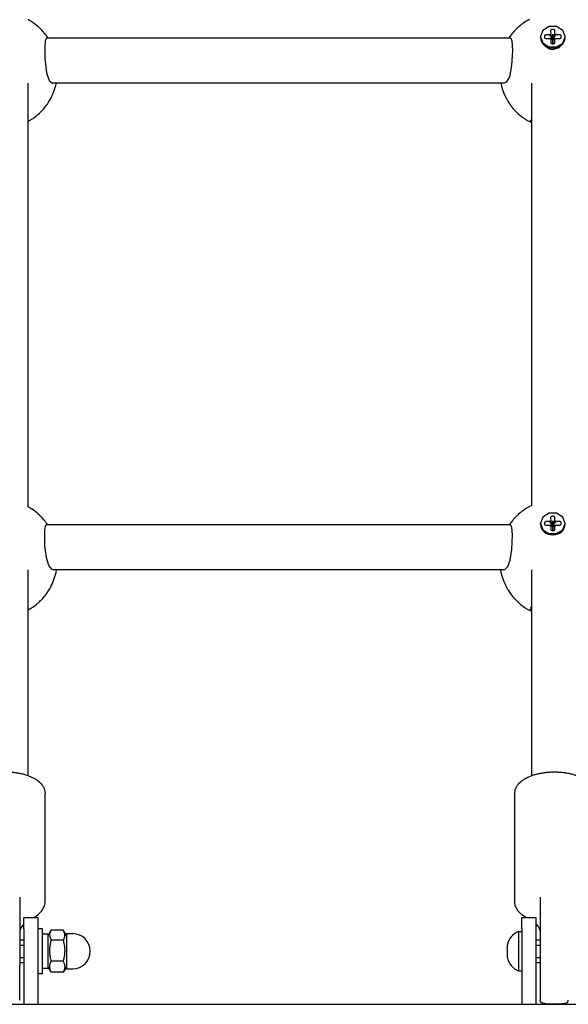
# Model space of a CAD drawing. Units: millimetres. Extents: x -1830 to 3526, y -2977 to 2605.
# Drawn here: x 73 to 268, y -129 to 221 of the extents above; entities that cross this region are included whole.
import ezdxf

# ---------------------------------------------------------------- set-up
doc = ezdxf.new("R2010")
doc.units = ezdxf.units.MM
doc.layers.add('Системный слой (1)', color=7, linetype='Continuous', true_color=0xffffff)

# ---------------------------------------------------------------- blocks, each defined once
blk = doc.blocks.new('ЭКО-07')
at = {"layer": 'Системный слой (1)'}
for p, q in [((76.14, 221.35), (75.96, 221.46)), ((76.43, 221.18), (76.14, 221.35)), ((76.68, 221.03), (76.43, 221.18)), ((76.89, 220.92), (76.68, 221.03)), ((77.27, 220.68), (76.89, 220.92)), ((77.46, 220.56), (77.27, 220.68)), ((252.79, 220.78), (252.04, 220.28)), ((253.26, 221.06), (252.79, 220.78)), ((253.49, 221.2), (253.26, 221.06)), ((253.61, 221.27), (253.49, 221.2)), ((253.67, 221.3), (253.61, 221.27)), ((253.7, 221.32), (253.67, 221.3)), ((253.88, 221.41), (253.7, 221.32)), ((254.21, 221.58), (253.88, 221.41)), ((77.56, 220.5), (77.46, 220.56)), ((77.6, 220.47), (77.56, 220.5)), ((77.63, 220.45), (77.6, 220.47)), ((77.92, 220.25), (77.63, 220.45)), ((78.11, 220.12), (77.92, 220.25)), ((78.2, 220.05), (78.11, 220.12)), ((78.25, 220.02), (78.2, 220.05)), ((78.27, 220), (78.25, 220.02)), ((78.85, 219.56), (78.27, 220)), ((79.37, 219.13), (78.85, 219.56)), ((79.63, 218.9), (79.37, 219.13)), ((79.75, 218.79), (79.63, 218.9)), ((79.82, 218.73), (79.75, 218.79)), ((79.85, 218.71), (79.82, 218.73)), ((80.41, 218.17), (79.85, 218.71)), ((80.88, 217.68), (80.41, 218.17)), ((81.12, 217.43), (80.88, 217.68)), ((81.23, 217.31), (81.12, 217.43)), ((81.29, 217.24), (81.23, 217.31)), ((81.31, 217.21), (81.29, 217.24)), ((81.46, 217.05), (81.31, 217.21)), ((248.75, 217.38), (248.11, 216.63)), ((249.13, 217.79), (248.75, 217.38)), ((249.32, 217.99), (249.13, 217.79)), ((249.42, 218.09), (249.32, 217.99)), ((249.47, 218.13), (249.42, 218.09)), ((249.5, 218.16), (249.47, 218.13)), ((249.69, 218.35), (249.5, 218.16)), ((250.08, 218.72), (249.69, 218.35)), ((250.29, 218.9), (250.08, 218.72)), ((250.39, 218.99), (250.29, 218.9)), ((250.44, 219.04), (250.39, 218.99)), ((250.47, 219.06), (250.44, 219.04)), ((251.03, 219.53), (250.47, 219.06)), ((251.54, 219.93), (251.03, 219.53)), ((251.8, 220.12), (251.54, 219.93)), ((251.94, 220.21), (251.8, 220.12)), ((252, 220.26), (251.94, 220.21)), ((252.04, 220.28), (252, 220.26)), ((258.92, 217.67), (258.06, 215.45)), ((261.11, 219.03), (258.92, 217.67)), ((263.82, 219.03), (261.11, 219.03)), ((261.69, 217.52), (261.7, 216.32)), ((262.69, 217.96), (262.18, 217.96)), ((263.2, 216.33), (263.19, 217.53)), ((266.01, 217.66), (263.82, 219.03)), ((266.86, 215.44), (266.01, 217.66)), ((82.05, 216.32), (81.46, 217.05)), ((82.04, 213.95), (81.86, 211.56)), ((82.52, 214.93), (82.04, 213.95)), ((82.34, 215.95), (82.05, 216.32)), ((82.48, 215.76), (82.34, 215.95)), ((82.55, 215.67), (82.48, 215.76)), ((82.6, 214.94), (82.52, 214.93)), ((82.58, 215.62), (82.55, 215.67)), ((82.6, 215.6), (82.58, 215.62)), ((83.05, 214.94), (82.6, 215.6)), ((247.31, 214.94), (82.6, 214.94)), ((82.6, 214.94), (82.6, 214.94)), ((246.88, 214.95), (246.87, 214.95)), ((246.87, 214.95), (246.87, 214.94)), ((246.87, 214.94), (246.87, 214.94)), ((246.87, 214.94), (246.87, 214.94)), ((247.31, 215.59), (246.88, 214.96)), ((246.88, 214.96), (246.88, 214.96)), ((246.88, 214.96), (246.88, 214.95)), ((246.88, 214.95), (246.88, 214.95)), ((246.88, 214.95), (246.88, 214.95)), ((246.88, 214.95), (246.88, 214.95)), ((246.88, 214.95), (246.88, 214.95)), ((246.88, 214.95), (246.88, 214.95)), ((247.71, 216.13), (247.31, 215.59)), ((247.31, 214.94), (247.31, 214.94)), ((247.31, 214.94), (247.5, 214.88)), ((247.5, 214.88), (247.87, 213.98)), ((247.92, 216.4), (247.71, 216.13)), ((247.87, 213.98), (248.04, 212.12)), ((248.03, 216.53), (247.92, 216.4)), ((248.08, 216.6), (248.03, 216.53)), ((248.11, 216.63), (248.08, 216.6)), ((258.06, 215.45), (258.06, 215.41)), ((258.06, 215.15), (258.06, 215.41)), ((258.06, 215.41), (258.89, 213.18)), ((259.5, 215.6), (259.51, 215.17)), ((259.51, 215.17), (259.66, 214.86)), ((259.66, 214.86), (260.01, 214.74)), ((261.39, 216.05), (260, 216.04)), ((260.01, 214.74), (261.4, 214.75)), ((260.01, 214.74), (260.01, 214.74)), ((261.71, 214.48), (261.73, 213.28)), ((262.42, 214.42), (262.3, 214.42)), ((262.42, 216.33), (262.44, 214.44)), ((262.43, 214.37), (262.45, 212.85)), ((262.48, 214.44), (262.47, 216.33)), ((262.5, 212.85), (262.48, 214.36)), ((262.5, 214.38), (263.52, 214.76)), ((262.62, 214.42), (262.5, 214.42)), ((263.23, 213.29), (263.22, 214.49)), ((264.9, 216.07), (263.51, 216.06)), ((263.52, 214.76), (264.92, 214.77)), ((264.92, 214.77), (265.26, 214.9)), ((265.26, 214.9), (265.41, 215.2)), ((265.41, 215.21), (265.41, 215.64)), ((265.41, 215.2), (265.41, 215.21)), ((265.98, 213.12), (266.86, 215.33)), ((266.86, 215.41), (266.86, 215.44)), ((266.86, 215.15), (266.86, 215.41)), ((266.86, 215.33), (266.86, 215.41)), ((81.86, 211.56), (81.91, 207.72)), ((248.07, 210.48), (247.82, 205.11)), ((248.04, 212.12), (248.07, 210.48)), ((258.89, 213.18), (261.07, 211.79)), ((259.4, 212.42), (261.26, 211.05)), ((261.07, 211.79), (263.77, 211.77)), ((261.26, 211.05), (262.46, 210.86)), ((261.73, 213.28), (261.87, 212.97)), ((261.87, 212.97), (262.23, 212.85)), ((262.23, 212.85), (262.73, 212.85)), ((262.23, 212.85), (262.23, 212.85)), ((262.46, 210.86), (264.72, 211.59)), ((262.73, 212.85), (263.08, 212.98)), ((263.08, 212.98), (263.23, 213.28)), ((263.23, 213.28), (263.23, 213.29)), ((263.77, 211.77), (265.98, 213.12)), ((264.72, 211.59), (265.52, 212.42)), ((81.91, 207.72), (82.49, 202.57)), ((247.82, 205.11), (247.02, 201.11)), ((82.49, 202.57), (83.48, 199.85)), ((83.48, 199.85), (84.64, 198.94)), ((247.02, 201.11), (245.93, 199.24)), ((75.96, 48.21), (75.96, 198.94)), ((84.64, 198.94), (84.71, 198.94)), ((245.21, 198.94), (84.71, 198.94)), ((84.71, 198.94), (84.71, 198.94)), ((84.99, 195.6), (85.24, 196.27)), ((85.24, 196.27), (85.5, 197.05)), ((85.5, 197.05), (85.51, 197.09)), ((85.51, 197.09), (85.53, 197.17)), ((85.53, 197.17), (85.58, 197.33)), ((85.58, 197.33), (85.67, 197.66)), ((85.67, 197.66), (85.77, 198.04)), ((85.77, 198.04), (85.89, 198.52)), ((85.89, 198.52), (85.99, 198.94)), ((85.99, 198.94), (85.99, 198.94)), ((243.93, 198.94), (244.18, 197.9)), ((244.18, 197.9), (244.18, 197.86)), ((244.18, 197.86), (244.2, 197.8)), ((244.2, 197.8), (244.24, 197.67)), ((244.24, 197.67), (244.31, 197.41)), ((244.31, 197.41), (244.47, 196.89)), ((244.47, 196.89), (244.83, 195.87)), ((245.93, 199.24), (245.21, 198.94)), ((245.21, 198.94), (245.21, 198.94)), ((254.96, 48.71), (254.96, 198.94)), ((83.25, 192.17), (83.78, 193.05)), ((83.78, 193.05), (83.8, 193.09)), ((83.8, 193.09), (83.85, 193.17)), ((83.85, 193.17), (83.93, 193.32)), ((83.93, 193.32), (84.09, 193.63)), ((84.09, 193.63), (84.41, 194.26)), ((84.41, 194.26), (84.74, 194.99)), ((84.74, 194.99), (84.75, 195.03)), ((84.75, 195.03), (84.79, 195.11)), ((84.79, 195.11), (84.86, 195.28)), ((84.86, 195.28), (84.99, 195.6)), ((244.83, 195.87), (244.86, 195.77)), ((244.86, 195.77), (244.88, 195.73)), ((244.88, 195.73), (244.91, 195.64)), ((244.91, 195.64), (244.98, 195.47)), ((244.98, 195.47), (245.12, 195.14)), ((245.12, 195.14), (245.41, 194.47)), ((245.41, 194.47), (245.76, 193.75)), ((245.76, 193.75), (245.78, 193.71)), ((245.78, 193.71), (245.82, 193.63)), ((245.82, 193.63), (245.91, 193.47)), ((245.91, 193.47), (246.08, 193.16)), ((246.08, 193.16), (246.43, 192.54)), ((80.68, 188.88), (80.91, 189.13)), ((80.91, 189.13), (81.36, 189.62)), ((81.36, 189.62), (81.85, 190.2)), ((81.85, 190.2), (81.87, 190.23)), ((81.87, 190.23), (81.91, 190.28)), ((81.91, 190.28), (82, 190.39)), ((82, 190.39), (82.17, 190.61)), ((82.17, 190.61), (82.5, 191.05)), ((82.5, 191.05), (82.65, 191.25)), ((82.65, 191.25), (82.67, 191.28)), ((82.67, 191.28), (82.71, 191.34)), ((82.71, 191.34), (82.79, 191.46)), ((82.79, 191.46), (82.95, 191.69)), ((82.95, 191.69), (83.25, 192.17)), ((246.43, 192.54), (246.85, 191.87)), ((246.85, 191.87), (246.87, 191.84)), ((246.87, 191.84), (246.91, 191.78)), ((246.91, 191.78), (246.99, 191.66)), ((246.99, 191.66), (247.16, 191.41)), ((247.16, 191.41), (247.51, 190.93)), ((247.51, 190.93), (247.69, 190.68)), ((247.69, 190.68), (247.71, 190.66)), ((247.71, 190.66), (247.76, 190.6)), ((247.76, 190.6), (247.85, 190.48)), ((247.85, 190.48), (248.03, 190.25)), ((248.03, 190.25), (248.4, 189.8)), ((248.4, 189.8), (249.06, 189.07)), ((75.96, 185.33), (76.86, 185.84)), ((76.86, 185.84), (76.87, 185.84)), ((76.87, 185.84), (76.9, 185.86)), ((76.9, 185.86), (76.96, 185.9)), ((76.96, 185.9), (77.07, 185.97)), ((77.07, 185.97), (77.3, 186.11)), ((77.3, 186.11), (77.35, 186.15)), ((77.35, 186.15), (77.38, 186.16)), ((77.38, 186.16), (77.42, 186.19)), ((77.42, 186.19), (77.51, 186.25)), ((77.51, 186.25), (77.69, 186.37)), ((77.69, 186.37), (78.03, 186.61)), ((78.03, 186.61), (78.71, 187.12)), ((78.71, 187.12), (78.97, 187.32)), ((78.97, 187.32), (79, 187.35)), ((79, 187.35), (79.06, 187.4)), ((79.06, 187.4), (79.19, 187.5)), ((79.19, 187.5), (79.44, 187.72)), ((79.44, 187.72), (79.93, 188.15)), ((79.93, 188.15), (80.47, 188.68)), ((80.47, 188.68), (80.5, 188.71)), ((80.5, 188.71), (80.56, 188.77)), ((80.56, 188.77), (80.68, 188.88)), ((249.06, 189.07), (249.09, 189.04)), ((249.09, 189.04), (249.15, 188.98)), ((249.15, 188.98), (249.27, 188.85)), ((249.27, 188.85), (249.51, 188.61)), ((249.51, 188.61), (250.01, 188.14)), ((250.01, 188.14), (250.56, 187.65)), ((250.56, 187.65), (250.58, 187.63)), ((250.58, 187.63), (250.62, 187.59)), ((250.62, 187.59), (250.72, 187.51)), ((250.72, 187.51), (250.9, 187.36)), ((250.9, 187.36), (251.19, 187.13)), ((251.19, 187.13), (251.22, 187.11)), ((251.22, 187.11), (251.26, 187.07)), ((251.26, 187.07), (251.35, 187)), ((251.35, 187), (251.54, 186.86)), ((251.54, 186.86), (251.92, 186.58)), ((251.92, 186.58), (252.7, 186.06)), ((252.7, 186.06), (252.86, 185.96)), ((252.86, 185.96), (252.89, 185.94)), ((252.89, 185.94), (252.96, 185.9)), ((252.96, 185.9), (253.1, 185.81)), ((253.1, 185.81), (253.39, 185.64)), ((253.39, 185.64), (253.96, 185.33)), ((254.46, 185.43), (254.52, 185.59)), ((254.52, 185.59), (254.68, 185.73)), ((254.68, 185.73), (254.96, 185.86)), ((253.96, 185.33), (254.66, 184.97)), ((254.51, 185.26), (254.46, 185.43)), ((254.68, 185.07), (254.51, 185.26)), ((254.66, 184.97), (254.71, 184.95)), ((254.96, 184.88), (254.68, 185.07)), ((254.71, 184.95), (254.77, 184.92)), ((254.77, 184.92), (254.88, 184.87)), ((254.88, 184.87), (254.96, 184.83)), ((76.23, 48.06), (75.96, 48.21)), ((76.38, 47.97), (76.23, 48.06)), ((76.7, 47.79), (76.38, 47.97)), ((76.94, 47.64), (76.7, 47.79)), ((77.05, 47.57), (76.94, 47.64)), ((77.11, 47.53), (77.05, 47.57)), ((77.14, 47.52), (77.11, 47.53)), ((77.24, 47.46), (77.14, 47.52)), ((78.02, 46.92), (77.24, 47.46)), ((78.41, 46.63), (78.02, 46.92)), ((78.6, 46.49), (78.41, 46.63)), ((78.69, 46.41), (78.6, 46.49)), ((78.74, 46.38), (78.69, 46.41)), ((78.76, 46.36), (78.74, 46.38)), ((79.11, 46.08), (78.76, 46.36)), ((79.29, 45.92), (79.11, 46.08)), ((79.38, 45.84), (79.29, 45.92)), ((79.43, 45.8), (79.38, 45.84)), ((79.45, 45.78), (79.43, 45.8)), ((79.99, 45.29), (79.45, 45.78)), ((250.19, 45.53), (250.16, 45.51)), ((250.82, 46.08), (250.19, 45.53)), ((251.14, 46.35), (250.82, 46.08)), ((251.31, 46.48), (251.14, 46.35)), ((251.39, 46.54), (251.31, 46.48)), ((251.43, 46.57), (251.39, 46.54)), ((251.45, 46.59), (251.43, 46.57)), ((251.78, 46.83), (251.45, 46.59)), ((251.96, 46.97), (251.78, 46.83)), ((252.05, 47.03), (251.96, 46.97)), ((252.1, 47.06), (252.05, 47.03)), ((252.12, 47.08), (252.1, 47.06)), ((252.13, 47.09), (252.12, 47.08)), ((252.23, 47.15), (252.13, 47.09)), ((252.39, 47.26), (252.23, 47.15)), ((252.47, 47.32), (252.39, 47.26)), ((252.51, 47.34), (252.47, 47.32)), ((252.53, 47.36), (252.51, 47.34)), ((252.6, 47.4), (252.53, 47.36)), ((253.38, 47.88), (252.6, 47.4)), ((253.77, 48.11), (253.38, 47.88)), ((253.98, 48.22), (253.77, 48.11)), ((254.08, 48.28), (253.98, 48.22)), ((254.13, 48.3), (254.08, 48.28)), ((254.15, 48.32), (254.13, 48.3)), ((254.96, 48.71), (254.15, 48.32)), ((261.11, 45.95), (258.92, 44.58)), ((263.82, 45.94), (261.11, 45.95)), ((266.01, 44.57), (263.82, 45.94)), ((80.48, 44.81), (79.99, 45.29)), ((80.72, 44.56), (80.48, 44.81)), ((80.83, 44.44), (80.72, 44.56)), ((80.89, 44.38), (80.83, 44.44)), ((80.92, 44.35), (80.89, 44.38)), ((80.97, 44.29), (80.92, 44.35)), ((81.65, 43.51), (80.97, 44.29)), ((81.97, 43.11), (81.65, 43.51)), ((82.13, 42.9), (81.97, 43.11)), ((82.21, 42.8), (82.13, 42.9)), ((82.25, 42.75), (82.21, 42.8)), ((82.27, 42.72), (82.25, 42.75)), ((82.39, 42.56), (82.27, 42.72)), ((82.5, 42.4), (82.39, 42.56)), ((82.88, 41.85), (82.5, 42.4)), ((247.18, 42.07), (247.04, 41.85)), ((247.4, 42.38), (247.18, 42.07)), ((247.5, 42.53), (247.4, 42.38)), ((247.56, 42.6), (247.5, 42.53)), ((247.59, 42.64), (247.56, 42.6)), ((247.6, 42.66), (247.59, 42.64)), ((247.61, 42.66), (247.6, 42.66)), ((247.98, 43.15), (247.61, 42.66)), ((248.17, 43.39), (247.98, 43.15)), ((248.27, 43.51), (248.17, 43.39)), ((248.32, 43.57), (248.27, 43.51)), ((248.34, 43.6), (248.32, 43.57)), ((248.35, 43.62), (248.34, 43.6)), ((248.49, 43.78), (248.35, 43.62)), ((248.63, 43.94), (248.49, 43.78)), ((248.7, 44.02), (248.63, 43.94)), ((248.74, 44.06), (248.7, 44.02)), ((248.76, 44.08), (248.74, 44.06)), ((249.32, 44.69), (248.76, 44.08)), ((249.75, 45.12), (249.32, 44.69)), ((249.97, 45.32), (249.75, 45.12)), ((250.08, 45.43), (249.97, 45.32)), ((250.13, 45.48), (250.08, 45.43)), ((250.16, 45.51), (250.13, 45.48)), ((258.92, 44.58), (258.06, 42.36)), ((258.06, 42.36), (258.06, 42.32)), ((258.06, 42.07), (258.06, 42.32)), ((258.06, 42.32), (258.89, 40.09)), ((259.5, 42.52), (259.51, 42.08)), ((259.51, 42.08), (259.66, 41.78)), ((261.39, 42.97), (260, 42.96)), ((261.69, 44.44), (261.7, 43.23)), ((262.69, 44.88), (262.18, 44.87)), ((262.42, 43.24), (262.44, 41.36)), ((262.47, 43.24), (262.42, 43.24)), ((262.48, 41.36), (262.47, 43.24)), ((263.2, 43.24), (263.19, 44.45)), ((264.9, 42.99), (263.51, 42.98)), ((265.26, 41.81), (265.41, 42.12)), ((265.41, 42.12), (265.41, 42.56)), ((265.41, 42.12), (265.41, 42.12)), ((265.98, 40.03), (266.86, 42.25)), ((266.86, 42.35), (266.01, 44.57)), ((266.86, 42.32), (266.86, 42.35)), ((266.86, 42.07), (266.86, 42.32)), ((266.86, 42.25), (266.86, 42.32)), ((81.85, 37.82), (81.91, 39.97)), ((81.91, 39.97), (82.11, 41.37)), ((82.11, 41.37), (82.51, 41.85)), ((247.4, 41.85), (82.51, 41.85)), ((247.42, 41.85), (247.4, 41.85)), ((247.89, 41.01), (247.42, 41.85)), ((248.07, 38.23), (247.89, 41.01)), ((258.89, 40.09), (261.07, 38.71)), ((259.66, 41.78), (260.01, 41.65)), ((260.01, 41.65), (261.4, 41.66)), ((260.01, 41.65), (260.01, 41.65)), ((261.07, 38.71), (263.77, 38.69)), ((261.71, 41.4), (261.73, 40.19)), ((261.73, 40.19), (261.87, 39.89)), ((261.87, 39.89), (262.23, 39.76)), ((262.23, 39.76), (262.73, 39.77)), ((262.23, 39.76), (262.23, 39.76)), ((262.42, 41.34), (262.3, 41.34)), ((262.43, 41.28), (262.45, 39.77)), ((262.5, 39.77), (262.48, 41.28)), ((262.5, 41.3), (263.52, 41.68)), ((262.62, 41.34), (262.5, 41.34)), ((262.73, 39.77), (263.08, 39.89)), ((263.08, 39.89), (263.23, 40.2)), ((263.23, 40.2), (263.22, 41.41)), ((263.23, 40.2), (263.23, 40.2)), ((263.52, 41.68), (264.92, 41.69)), ((263.77, 38.69), (265.98, 40.03)), ((264.92, 41.69), (265.26, 41.81)), ((81.95, 34.35), (81.85, 37.82)), ((247.88, 33.1), (248.07, 38.23)), ((82.43, 30.16), (81.95, 34.35)), ((247.28, 29.26), (247.88, 33.1)), ((83.3, 27.34), (82.43, 30.16)), ((246.42, 26.98), (247.28, 29.26)), ((75.96, -47.35), (75.96, 25.85)), ((84.45, 25.95), (83.3, 27.34)), ((84.86, 25.85), (84.45, 25.95)), ((245.05, 25.85), (84.86, 25.85)), ((84.86, 25.85), (84.86, 25.85)), ((85.78, 24.49), (85.87, 24.88)), ((85.87, 24.88), (85.92, 25.08)), ((85.92, 25.08), (86.02, 25.55)), ((86.02, 25.55), (86.09, 25.85)), ((243.83, 25.85), (243.88, 25.59)), ((243.88, 25.59), (243.91, 25.45)), ((243.91, 25.45), (243.92, 25.39)), ((243.92, 25.39), (243.94, 25.3)), ((243.94, 25.3), (243.96, 25.23)), ((243.96, 25.23), (244.01, 25.01)), ((244.01, 25.01), (244.11, 24.57)), ((244.11, 24.57), (244.35, 23.7)), ((245.05, 25.85), (245.37, 25.91)), ((245.05, 25.85), (245.05, 25.85)), ((245.37, 25.91), (246.42, 26.98)), ((254.96, -47.35), (254.96, 25.85)), ((84.58, 21), (84.9, 21.76)), ((84.9, 21.76), (84.92, 21.81)), ((84.92, 21.81), (84.95, 21.89)), ((84.95, 21.89), (85.02, 22.06)), ((85.02, 22.06), (85.14, 22.39)), ((85.14, 22.39), (85.37, 23.07)), ((85.37, 23.07), (85.62, 23.86)), ((85.62, 23.86), (85.63, 23.9)), ((85.63, 23.9), (85.65, 23.98)), ((85.65, 23.98), (85.7, 24.15)), ((85.7, 24.15), (85.78, 24.49)), ((244.35, 23.7), (244.55, 23.05)), ((244.55, 23.05), (244.56, 23)), ((244.56, 23), (244.59, 22.92)), ((244.59, 22.92), (244.65, 22.74)), ((244.65, 22.74), (244.77, 22.4)), ((244.77, 22.4), (245.04, 21.71)), ((245.04, 21.71), (245.36, 20.96)), ((82.47, 17.33), (82.93, 18)), ((82.93, 18), (82.96, 18.04)), ((82.96, 18.04), (83, 18.11)), ((83, 18.11), (83.09, 18.25)), ((83.09, 18.25), (83.28, 18.54)), ((83.28, 18.54), (83.62, 19.12)), ((83.62, 19.12), (83.99, 19.79)), ((83.99, 19.79), (84.01, 19.83)), ((84.01, 19.83), (84.05, 19.9)), ((84.05, 19.9), (84.13, 20.06)), ((84.13, 20.06), (84.28, 20.37)), ((84.28, 20.37), (84.58, 21)), ((245.36, 20.96), (245.38, 20.92)), ((245.38, 20.92), (245.41, 20.83)), ((245.41, 20.83), (245.49, 20.67)), ((245.49, 20.67), (245.65, 20.34)), ((245.65, 20.34), (245.98, 19.69)), ((245.98, 19.69), (246.36, 19)), ((246.36, 19), (246.39, 18.96)), ((246.39, 18.96), (246.43, 18.88)), ((246.43, 18.88), (246.52, 18.73)), ((246.52, 18.73), (246.71, 18.43)), ((246.71, 18.43), (247.1, 17.83)), ((247.1, 17.83), (247.55, 17.19)), ((79.46, 14), (79.59, 14.12)), ((79.59, 14.12), (79.86, 14.37)), ((79.86, 14.37), (80.38, 14.87)), ((80.38, 14.87), (80.4, 14.89)), ((80.4, 14.89), (80.43, 14.92)), ((80.43, 14.92), (80.48, 14.97)), ((80.48, 14.97), (80.58, 15.07)), ((80.58, 15.07), (80.77, 15.27)), ((80.77, 15.27), (81.14, 15.68)), ((81.14, 15.68), (81.7, 16.33)), ((81.7, 16.33), (81.73, 16.36)), ((81.73, 16.36), (81.78, 16.42)), ((81.78, 16.42), (81.88, 16.55)), ((81.88, 16.55), (82.08, 16.81)), ((82.08, 16.81), (82.47, 17.33)), ((247.55, 17.19), (247.57, 17.16)), ((247.57, 17.16), (247.62, 17.1)), ((247.62, 17.1), (247.71, 16.97)), ((247.71, 16.97), (247.9, 16.72)), ((247.9, 16.72), (248.29, 16.23)), ((248.29, 16.23), (248.59, 15.89)), ((248.59, 15.89), (248.62, 15.86)), ((248.62, 15.86), (248.67, 15.8)), ((248.67, 15.8), (248.77, 15.68)), ((248.77, 15.68), (248.97, 15.46)), ((248.97, 15.46), (249.4, 15.01)), ((249.4, 15.01), (250.03, 14.39)), ((250.03, 14.39), (250.06, 14.36)), ((250.06, 14.36), (250.12, 14.3)), ((250.12, 14.3), (250.25, 14.19)), ((250.25, 14.19), (250.5, 13.97)), ((75.96, 11.57), (76.56, 11.91)), ((76.56, 11.91), (76.76, 12.03)), ((76.76, 12.03), (77.07, 12.21)), ((77.07, 12.21), (77.21, 12.31)), ((77.21, 12.31), (77.24, 12.32)), ((77.24, 12.32), (77.3, 12.36)), ((77.3, 12.36), (77.41, 12.44)), ((77.41, 12.44), (77.64, 12.59)), ((77.64, 12.59), (78.09, 12.91)), ((78.09, 12.91), (78.77, 13.43)), ((78.77, 13.43), (78.79, 13.44)), ((78.79, 13.44), (78.83, 13.48)), ((78.83, 13.48), (78.92, 13.55)), ((78.92, 13.55), (79.09, 13.69)), ((79.09, 13.69), (79.34, 13.9)), ((79.34, 13.9), (79.35, 13.91)), ((79.35, 13.91), (79.39, 13.94)), ((79.39, 13.94), (79.46, 14)), ((250.5, 13.97), (251.01, 13.54)), ((251.01, 13.54), (251.57, 13.1)), ((251.57, 13.1), (251.6, 13.08)), ((251.6, 13.08), (251.65, 13.04)), ((251.65, 13.04), (251.74, 12.97)), ((251.74, 12.97), (251.93, 12.83)), ((251.93, 12.83), (252.28, 12.59)), ((252.28, 12.59), (252.3, 12.57)), ((252.3, 12.57), (252.35, 12.54)), ((252.35, 12.54), (252.45, 12.48)), ((252.45, 12.48), (252.64, 12.35)), ((252.64, 12.35), (253.04, 12.1)), ((253.04, 12.1), (253.84, 11.63)), ((253.84, 11.63), (253.95, 11.57)), ((253.95, 11.57), (253.98, 11.56)), ((253.98, 11.56), (254.03, 11.53)), ((254.03, 11.53), (254.15, 11.47)), ((254.15, 11.47), (254.37, 11.35)), ((254.37, 11.35), (254.83, 11.12)), ((254.52, 12.18), (254.46, 11.96)), ((254.46, 11.96), (254.51, 11.73)), ((254.51, 11.73), (254.68, 11.49)), ((254.68, 12.37), (254.52, 12.18)), ((254.96, 12.55), (254.68, 12.37)), ((254.68, 11.49), (254.96, 11.24)), ((254.83, 11.12), (254.96, 11.06)), ((81.96, -92.5), (81.96, -53.55)), ((248.96, -92.5), (248.96, -53.55)), ((72.96, -90.63), (72.96, -114.86)), ((257.96, -90.63), (257.96, -114.86)), ((80.76, -95.6), (81.79, -93.68)), ((81.79, -93.68), (81.96, -92.5)), ((249.12, -93.68), (248.96, -92.5)), ((250.15, -95.6), (249.12, -93.68)), ((74.46, -101.82), (74.46, -97.82)), ((74.46, -97.82), (79.46, -97.82)), ((77.93, -97.82), (77.95, -97.82)), ((77.95, -97.82), (77.96, -97.81)), ((77.96, -97.81), (77.96, -97.81)), ((77.96, -97.81), (77.97, -97.81)), ((77.97, -97.81), (77.99, -97.8)), ((77.99, -97.8), (78, -97.79)), ((78, -97.79), (78.03, -97.77)), ((78.03, -97.77), (78.08, -97.74)), ((78.08, -97.74), (78.19, -97.68)), ((78.19, -97.68), (78.4, -97.56)), ((78.4, -97.56), (78.8, -97.31)), ((78.8, -97.31), (79.54, -96.78)), ((79.46, -97.82), (79.46, -101.82)), ((79.54, -96.78), (80.76, -95.6)), ((251.37, -96.78), (250.15, -95.6)), ((252.12, -97.31), (251.37, -96.78)), ((251.46, -101.82), (251.46, -97.82)), ((251.46, -97.82), (256.46, -97.82)), ((252.52, -97.56), (252.12, -97.31)), ((252.73, -97.68), (252.52, -97.56)), ((252.84, -97.74), (252.73, -97.68)), ((252.89, -97.77), (252.84, -97.74)), ((252.92, -97.79), (252.89, -97.77)), ((252.93, -97.8), (252.92, -97.79)), ((252.95, -97.81), (252.93, -97.8)), ((252.96, -97.81), (252.95, -97.81)), ((252.97, -97.82), (252.96, -97.81)), ((252.96, -97.81), (252.96, -97.81)), ((252.98, -97.82), (252.97, -97.82)), ((256.46, -97.82), (256.46, -101.82)), ((73.66, -100.98), (73.14, -102.01)), ((74.46, -100.04), (73.66, -100.98)), ((256.46, -100.04), (257.26, -100.98)), ((257.26, -100.98), (257.78, -102.01)), ((73.14, -102.01), (72.96, -103.02)), ((74.46, -101.82), (74.46, -128.68)), ((81.06, -101.81), (79.46, -101.81)), ((79.46, -101.82), (79.46, -128.68)), ((81.06, -117.81), (81.06, -101.81)), ((83.06, -103.71), (81.06, -103.71)), ((84.05, -102.44), (83.06, -104.16)), ((83.06, -115.91), (83.06, -103.71)), ((84.05, -102.44), (83.6, -103.57)), ((83.6, -103.57), (83.63, -104.71)), ((83.63, -104.71), (84.13, -105.84)), ((84.08, -102.4), (84.05, -102.44)), ((84.1, -102.35), (84.08, -102.4)), ((84.13, -102.31), (84.1, -102.35)), ((88.49, -102.31), (84.13, -102.31)), ((88.51, -102.35), (88.49, -102.31)), ((88.49, -105.84), (88.99, -104.71)), ((88.54, -102.4), (88.51, -102.35)), ((88.57, -102.44), (88.54, -102.4)), ((89.56, -104.16), (88.57, -102.44)), ((89.02, -103.57), (88.57, -102.44)), ((88.99, -104.71), (89.02, -103.57)), ((89.56, -103.56), (91.81, -103.56)), ((89.56, -103.56), (89.56, -116.06)), ((250.31, -102.81), (251.46, -102.81)), ((250.31, -102.81), (250.31, -102.93)), ((250.31, -102.93), (250.31, -116.81)), ((251.46, -101.82), (251.46, -128.68)), ((256.46, -101.82), (256.46, -128.68)), ((257.78, -102.01), (257.96, -103.02)), ((72.96, -105.81), (74.46, -105.81)), ((72.96, -107.62), (74.46, -107.62)), ((88.49, -105.84), (84.13, -105.84)), ((246.31, -107.63), (246.31, -107.62)), ((246.31, -107.72), (246.31, -107.63)), ((246.31, -108.86), (246.31, -107.72)), ((256.46, -105.81), (257.96, -105.81)), ((256.46, -107.62), (257.96, -107.62)), ((72.96, -111.99), (74.46, -111.99)), ((246.31, -109.32), (246.31, -108.86)), ((246.31, -111.04), (246.31, -109.32)), ((246.31, -111.4), (246.31, -111.04)), ((246.31, -111.99), (246.31, -111.4)), ((256.46, -111.99), (257.96, -111.99)), ((72.96, -113.81), (74.46, -113.81)), ((72.96, -127.25), (72.96, -114.86)), ((84.05, -117.17), (83.06, -115.46)), ((88.49, -113.34), (84.13, -113.34)), ((89.56, -115.46), (88.57, -117.17)), ((256.46, -113.81), (257.96, -113.81)), ((257.96, -114.86), (257.96, -127.25)), ((81.06, -117.81), (79.46, -117.81)), ((83.06, -115.91), (81.06, -115.91)), ((88.49, -117.31), (84.13, -117.31)), ((89.56, -116.06), (91.81, -116.06)), ((250.31, -116.81), (251.46, -116.81)), ((-370.04, -128.68), (2065.96, -128.68))]:
    blk.add_line(p, q, dxfattribs=at)
for centre, radius, start, end in [((91.81, -109.81), 6.25, 360, 90), ((252.52, -108.71), 6.31, 110.5451, 170.0349), ((91.81, -109.81), 6.25, 270, 0), ((252.52, -110.9), 6.31, 189.9651, 249.4549)]:
    blk.add_arc(centre, radius, start, end, dxfattribs=at)
for centre, major_axis, ratio, start_param, end_param in [((262.19, 217.53), (-0.5, 0), 0.865421, 4.720596, 6.291393), ((262.69, 217.53), (0.5, 0), 0.865421, 0.006574, 1.579004), ((262.46, 215.15), (4.4, 0), 0.865421, 3.1498, 6.283185), ((262.46, 215.15), (-4.4, 0), 0.865421, 0, 0.008207), ((260, 215.61), (-0.5, 0), 0.865421, 4.720596, 6.291393), ((262.46, 215.41), (-1.3, 0), 0.865421, 5.336368, 5.673002), ((262.46, 215.41), (-1.3, 0), 0.865421, 0.623979, 0.960613), ((262.46, 214.4), (-0.0503, 0), 0.865421, 0.481818, 1.042246), ((262.46, 214.4), (-0.0503, 0), 0.865421, 5.194207, 5.754635), ((262.46, 214.4), (0.0503, 0), 0.865421, 0.481818, 1.131009), ((262.46, 214.4), (0.0503, 0), 0.865421, 5.194207, 5.754635), ((262.46, 215.41), (1.3, 0), 0.865421, 0.623979, 0.962755), ((262.46, 215.41), (1.3, 0), 0.865421, 5.336368, 5.673002), ((264.91, 215.64), (0.5, 0), 0.865421, 0.008207, 1.579004), ((262.46, 42.07), (4.4, 0), 0.865421, 3.1498, 6.283185), ((262.46, 42.07), (-4.4, 0), 0.865421, 0, 0.008207), ((260, 42.52), (-0.5, 0), 0.865421, 4.720596, 6.291393), ((262.46, 42.32), (-1.3, 0), 0.865421, 5.336368, 5.673002), ((262.19, 44.44), (-0.5, 0), 0.865421, 4.720596, 6.291393), ((262.69, 44.44), (0.5, 0), 0.865421, 0.006574, 1.579004), ((262.46, 42.32), (1.3, 0), 0.865421, 0.623979, 0.962755), ((264.91, 42.56), (0.5, 0), 0.865421, 0.008207, 1.579004), ((262.46, 42.32), (-1.3, 0), 0.865421, 0.623979, 0.960613), ((262.46, 41.32), (-0.0503, 0), 0.865421, 0.481818, 1.042246), ((262.46, 41.32), (-0.0503, 0), 0.865421, 5.194207, 5.754635), ((262.46, 41.32), (0.0503, 0), 0.865421, 0.481818, 1.131009), ((262.46, 41.32), (0.0503, 0), 0.865421, 5.194207, 5.754635), ((262.46, 42.32), (1.3, 0), 0.865421, 5.336368, 5.673002), ((258.96, -127.25), (-0.16, -0.987), 0.266283, -0.000021, -0.000007), ((266.96, -127.25), (-0.16, 0.987), 0.266283, 3.141599, 3.141614)]:
    blk.add_ellipse(centre, major_axis=major_axis, ratio=ratio, start_param=start_param, end_param=end_param, dxfattribs=at)
for points, knots in [([(262.42, 214.42), (262.39, 214.47), (262.29, 214.62), (261.95, 215.16), (261.64, 215.66), (261.39, 216.05)], [0, 0, 0, 0, 0.525842, 1.63698, 6, 6, 6, 6]), ([(262.41, 214.38), (262.4, 214.39), (262.36, 214.4), (262.3, 214.42), (262.21, 214.46), (261.9, 214.57), (261.63, 214.67), (261.4, 214.75)], [0, 0, 0, 0, 0.401095, 0.792527, 1.441051, 2.705185, 8, 8, 8, 8]), ([(262.44, 214.44), (262.42, 214.47), (262.4, 214.54), (262.35, 214.65), (262.28, 214.83), (262.06, 215.39), (261.86, 215.9), (261.7, 216.32)], [0, 0, 0, 0, 0.401095, 0.792527, 1.441051, 2.705185, 8, 8, 8, 8]), ([(262.43, 214.37), (262.41, 214.37), (262.35, 214.38), (262.11, 214.42), (261.89, 214.45), (261.71, 214.48)], [0, 0, 0, 0, 0.525842, 1.63698, 6, 6, 6, 6]), ([(262.48, 214.44), (262.49, 214.47), (262.51, 214.52), (262.55, 214.62), (262.61, 214.79), (262.83, 215.36), (263.03, 215.89), (263.2, 216.33)], [0, 0, 0, 0, 0.334882, 0.673096, 1.240769, 2.463645, 8, 8, 8, 8]), ([(262.48, 214.36), (262.49, 214.37), (262.52, 214.37), (262.56, 214.38), (262.63, 214.39), (262.85, 214.43), (263.06, 214.46), (263.22, 214.49)], [0, 0, 0, 0, 0.401095, 0.792527, 1.441051, 2.705185, 8, 8, 8, 8]), ([(262.5, 214.42), (262.52, 214.45), (262.55, 214.5), (262.61, 214.6), (262.71, 214.76), (263.01, 215.25), (263.29, 215.7), (263.51, 216.06)], [0, 0, 0, 0, 0.401095, 0.792527, 1.441051, 2.705185, 8, 8, 8, 8]), ([(262.42, 41.34), (262.39, 41.39), (262.29, 41.54), (261.95, 42.08), (261.64, 42.57), (261.39, 42.97)], [0, 0, 0, 0, 0.525842, 1.63698, 6, 6, 6, 6]), ([(262.44, 41.36), (262.42, 41.39), (262.4, 41.45), (262.35, 41.56), (262.28, 41.74), (262.06, 42.31), (261.86, 42.82), (261.7, 43.23)], [0, 0, 0, 0, 0.401095, 0.792527, 1.441051, 2.705185, 8, 8, 8, 8]), ([(262.48, 41.36), (262.49, 41.38), (262.51, 41.44), (262.55, 41.54), (262.61, 41.7), (262.83, 42.28), (263.03, 42.81), (263.2, 43.24)], [0, 0, 0, 0, 0.334882, 0.673096, 1.240769, 2.463645, 8, 8, 8, 8]), ([(262.5, 41.34), (262.52, 41.37), (262.55, 41.42), (262.61, 41.52), (262.71, 41.68), (263.01, 42.17), (263.29, 42.62), (263.51, 42.98)], [0, 0, 0, 0, 0.401095, 0.792527, 1.441051, 2.705185, 8, 8, 8, 8]), ([(262.41, 41.3), (262.4, 41.3), (262.36, 41.32), (262.3, 41.34), (262.21, 41.37), (261.9, 41.48), (261.63, 41.58), (261.4, 41.66)], [0, 0, 0, 0, 0.401095, 0.792527, 1.441051, 2.705185, 8, 8, 8, 8]), ([(262.43, 41.28), (262.41, 41.28), (262.35, 41.3), (262.11, 41.33), (261.89, 41.37), (261.71, 41.4)], [0, 0, 0, 0, 0.525842, 1.63698, 6, 6, 6, 6]), ([(262.48, 41.28), (262.49, 41.28), (262.52, 41.29), (262.56, 41.29), (262.63, 41.31), (262.85, 41.34), (263.06, 41.38), (263.22, 41.41)], [0, 0, 0, 0, 0.401095, 0.792527, 1.441051, 2.705185, 8, 8, 8, 8]), ([(53.96, -53.55), (53.96, -53.4), (53.97, -53.24), (54, -52.92), (54.03, -52.76), (54.1, -52.44), (54.15, -52.28), (54.26, -51.96), (54.32, -51.8), (54.42, -51.59), (54.45, -51.53), (54.56, -51.31), (54.66, -51.15), (54.88, -50.81), (55, -50.65), (55.27, -50.31), (55.42, -50.14), (55.73, -49.82), (55.89, -49.68), (56.1, -49.5), (56.14, -49.46), (56.28, -49.35), (56.37, -49.27), (56.56, -49.13), (56.66, -49.06), (56.92, -48.87), (57.09, -48.76), (57.35, -48.59), (57.43, -48.54), (57.74, -48.36), (57.97, -48.23), (58.44, -47.99), (58.68, -47.88), (59.26, -47.62), (59.62, -47.49), (59.99, -47.34), (60.02, -47.33), (60.46, -47.17), (60.88, -47.04), (61.75, -46.79), (62.21, -46.68), (63.16, -46.48), (63.65, -46.39), (64.66, -46.24), (65.19, -46.18), (66, -46.11), (66.3, -46.09), (67.14, -46.05), (67.7, -46.04), (68.81, -46.05), (69.38, -46.07), (70.47, -46.15), (71, -46.21), (71.64, -46.3), (71.75, -46.31), (72.37, -46.41), (72.87, -46.5), (73.84, -46.71), (74.31, -46.83), (75.17, -47.08), (75.56, -47.22), (75.99, -47.36), (76.01, -47.37), (76.44, -47.53), (76.82, -47.69), (77.54, -48.02), (77.88, -48.19), (78.5, -48.55), (78.79, -48.73), (79.32, -49.09), (79.57, -49.28), (80.01, -49.65), (80.2, -49.84), (80.56, -50.21), (80.72, -50.39), (81, -50.76), (81.13, -50.93), (81.28, -51.19), (81.32, -51.26), (81.44, -51.48), (81.52, -51.63), (81.65, -51.94), (81.72, -52.11), (81.82, -52.44), (81.86, -52.61), (81.92, -52.93), (81.94, -53.1), (81.96, -53.36), (81.96, -53.46), (81.96, -53.55)], [0, 0, 0, 0, 0.532468, 0.532468, 1.069735, 1.069735, 1.618139, 1.618139, 2.186473, 2.186473, 2.380438, 2.380438, 2.989073, 2.989073, 3.633623, 3.633623, 4.322264, 4.322264, 4.938293, 4.938293, 5.10645, 5.10645, 5.442762, 5.442762, 5.766335, 5.766335, 6.313666, 6.313666, 6.578988, 6.578988, 7.242328, 7.242328, 7.903608, 7.903608, 8.774751, 8.774751, 8.853733, 8.853733, 9.843888, 9.843888, 10.86228, 10.86228, 11.911655, 11.911655, 12.987925, 12.987925, 13.584404, 13.584404, 14.701694, 14.701694, 15.8374, 15.8374, 16.931187, 16.931187, 17.165972, 17.165972, 18.238504, 18.238504, 19.286743, 19.286743, 20.234875, 20.234875, 20.299842, 20.299842, 21.286359, 21.286359, 22.229082, 22.229082, 23.124492, 23.124492, 23.974401, 23.974401, 24.761883, 24.761883, 25.494583, 25.494583, 26.177072, 26.177072, 26.443128, 26.443128, 26.97524, 26.97524, 27.564464, 27.564464, 28.123901, 28.123901, 28.670185, 28.670185, 29, 29, 29, 29]), ([(248.96, -53.55), (248.96, -53.4), (248.97, -53.24), (249, -52.92), (249.03, -52.76), (249.1, -52.44), (249.15, -52.28), (249.26, -51.96), (249.32, -51.8), (249.42, -51.59), (249.45, -51.53), (249.56, -51.31), (249.66, -51.15), (249.88, -50.81), (250, -50.65), (250.27, -50.31), (250.42, -50.14), (250.73, -49.82), (250.89, -49.68), (251.1, -49.5), (251.14, -49.46), (251.28, -49.35), (251.37, -49.27), (251.56, -49.13), (251.66, -49.06), (251.92, -48.87), (252.09, -48.76), (252.35, -48.59), (252.43, -48.54), (252.74, -48.36), (252.97, -48.23), (253.44, -47.99), (253.68, -47.88), (254.26, -47.62), (254.62, -47.49), (254.99, -47.34), (255.02, -47.33), (255.46, -47.17), (255.88, -47.04), (256.75, -46.79), (257.21, -46.68), (258.16, -46.48), (258.65, -46.39), (259.66, -46.24), (260.19, -46.18), (261, -46.11), (261.3, -46.09), (262.14, -46.05), (262.7, -46.04), (263.81, -46.05), (264.38, -46.07), (265.47, -46.15), (266, -46.21), (266.64, -46.3), (266.75, -46.31), (267.37, -46.41), (267.87, -46.5), (268.84, -46.71), (269.31, -46.83), (270.17, -47.08), (270.56, -47.22), (270.99, -47.36), (271.01, -47.37), (271.44, -47.53), (271.82, -47.69), (272.54, -48.02), (272.88, -48.19), (273.5, -48.55), (273.79, -48.73), (274.32, -49.09), (274.57, -49.28), (275.01, -49.65), (275.2, -49.84), (275.56, -50.21), (275.72, -50.39), (276, -50.76), (276.13, -50.93), (276.28, -51.19), (276.32, -51.26), (276.44, -51.48), (276.52, -51.63), (276.65, -51.94), (276.72, -52.11), (276.82, -52.44), (276.86, -52.61), (276.92, -52.93), (276.94, -53.1), (276.96, -53.36), (276.96, -53.46), (276.96, -53.55)], [0, 0, 0, 0, 0.532468, 0.532468, 1.069735, 1.069735, 1.618139, 1.618139, 2.186473, 2.186473, 2.380438, 2.380438, 2.989073, 2.989073, 3.633623, 3.633623, 4.322264, 4.322264, 4.938293, 4.938293, 5.10645, 5.10645, 5.442762, 5.442762, 5.766335, 5.766335, 6.313666, 6.313666, 6.578988, 6.578988, 7.242328, 7.242328, 7.903608, 7.903608, 8.774751, 8.774751, 8.853733, 8.853733, 9.843888, 9.843888, 10.86228, 10.86228, 11.911655, 11.911655, 12.987925, 12.987925, 13.584404, 13.584404, 14.701694, 14.701694, 15.8374, 15.8374, 16.931187, 16.931187, 17.165972, 17.165972, 18.238504, 18.238504, 19.286743, 19.286743, 20.234875, 20.234875, 20.299842, 20.299842, 21.286359, 21.286359, 22.229082, 22.229082, 23.124492, 23.124492, 23.974401, 23.974401, 24.761883, 24.761883, 25.494583, 25.494583, 26.177072, 26.177072, 26.443128, 26.443128, 26.97524, 26.97524, 27.564464, 27.564464, 28.123901, 28.123901, 28.670185, 28.670185, 29, 29, 29, 29]), ([(84.13, -105.84), (84.01, -106.26), (83.85, -106.9), (83.7, -107.7), (83.62, -108.31), (83.56, -108.92), (83.55, -109.5), (83.55, -109.99), (83.58, -110.48), (83.64, -111.06), (83.79, -112.04), (83.97, -112.8), (84.13, -113.34)], [0, 0, 0, 0, 2.251613, 3.363626, 4.194321, 5.387242, 6.499741, 7.145894, 7.918712, 9.016509, 10.118864, 13, 13, 13, 13]), ([(88.49, -113.34), (88.61, -112.92), (88.77, -112.28), (88.92, -111.47), (89, -110.87), (89.05, -110.26), (89.07, -109.68), (89.06, -109.18), (89.04, -108.69), (88.98, -108.12), (88.83, -107.13), (88.64, -106.38), (88.49, -105.84)], [0, 0, 0, 0, 2.251613, 3.363626, 4.194321, 5.387242, 6.499741, 7.145894, 7.918712, 9.016509, 10.118864, 13, 13, 13, 13]), ([(246.31, -107.72), (246.31, -107.69), (246.32, -107.63), (246.33, -107.57), (246.33, -107.54)], [0, 0, 0, 0, 2.701185, 5, 5, 5, 5]), ([(246.31, -109.32), (246.31, -109.27), (246.32, -109.18), (246.33, -109.09), (246.33, -109.04)], [0, 0, 0, 0, 2.701185, 5, 5, 5, 5]), ([(246.31, -111.4), (246.31, -111.39), (246.32, -111.36), (246.33, -111.33), (246.33, -111.31)], [0, 0, 0, 0, 2.701185, 5, 5, 5, 5]), ([(84.13, -113.34), (83.99, -113.59), (83.82, -113.97), (83.67, -114.44), (83.6, -114.73), (83.56, -115), (83.55, -115.26), (83.55, -115.52), (83.58, -115.76), (83.62, -116.02), (83.72, -116.4), (83.89, -116.84), (84.05, -117.17), (84.13, -117.31)], [0, 0, 0, 0, 2.711862, 4.062996, 4.984204, 5.721302, 6.891358, 7.695579, 8.505322, 9.309794, 10.503731, 12.456834, 14, 14, 14, 14]), ([(88.49, -117.31), (88.62, -117.06), (88.8, -116.68), (88.95, -116.21), (89.01, -115.92), (89.06, -115.65), (89.07, -115.39), (89.06, -115.12), (89.04, -114.89), (88.99, -114.62), (88.9, -114.25), (88.73, -113.8), (88.56, -113.48), (88.49, -113.34)], [0, 0, 0, 0, 2.711862, 4.062996, 4.984204, 5.721302, 6.891358, 7.695579, 8.505322, 9.309794, 10.503731, 12.456834, 14, 14, 14, 14]), ([(258.8, -128.24), (258.76, -128.24), (258.72, -128.23), (258.62, -128.2), (258.55, -128.17), (258.48, -128.13), (258.46, -128.12), (258.44, -128.11), (258.43, -128.1), (258.41, -128.09), (258.4, -128.08), (258.37, -128.06), (258.35, -128.05), (258.3, -128.01), (258.26, -127.97), (258.2, -127.9), (258.17, -127.87), (258.11, -127.79), (258.09, -127.75), (258.05, -127.67), (258.03, -127.63), (258, -127.55), (257.99, -127.5), (257.97, -127.42), (257.96, -127.37), (257.96, -127.31), (257.96, -127.28), (257.96, -127.25)], [0, 0, 0, 0, 1.36021, 1.36021, 3.927539, 3.927539, 4.554846, 4.554846, 4.902932, 4.902932, 5.390144, 5.390144, 6.225441, 6.225441, 7.896037, 7.896037, 9.681642, 9.681642, 11.310357, 11.310357, 12.939071, 12.939071, 14.474062, 14.474062, 16.093494, 16.093494, 17, 17, 17, 17]), ([(258.06, -127.7), (258.06, -127.69), (258.06, -127.68), (258.05, -127.67), (258.04, -127.66), (258.03, -127.64), (258.03, -127.63), (258.02, -127.61), (258.02, -127.6), (258.01, -127.58), (258.01, -127.57), (258.01, -127.56)], [0, 0, 0, 0, 1.4, 1.4, 2.8, 2.8, 4.2, 4.2, 5.6, 5.6, 7, 7, 7, 7]), ([(258.32, -128.02), (258.31, -128.01), (258.3, -128.01), (258.29, -128), (258.28, -127.99), (258.27, -127.98), (258.26, -127.97), (258.25, -127.96), (258.25, -127.96), (258.23, -127.94), (258.23, -127.94), (258.22, -127.93)], [0, 0, 0, 0, 1.4, 1.4, 2.8, 2.8, 4.2, 4.2, 5.6, 5.6, 7, 7, 7, 7]), ([(258.62, -128.2), (258.61, -128.19), (258.61, -128.19), (258.6, -128.19), (258.59, -128.18), (258.58, -128.18), (258.57, -128.18), (258.56, -128.17), (258.56, -128.17), (258.54, -128.16), (258.54, -128.16), (258.53, -128.16)], [0, 0, 0, 0, 1.2, 1.2, 2.4, 2.4, 3.6, 3.6, 4.8, 4.8, 6, 6, 6, 6]), ([(258.8, -128.24), (258.81, -128.24), (258.81, -128.24), (258.84, -128.25), (258.85, -128.25), (258.89, -128.26), (258.91, -128.26), (258.99, -128.27), (259.03, -128.28), (259.18, -128.3), (259.27, -128.31), (259.56, -128.35), (259.75, -128.38), (260.32, -128.44), (260.7, -128.48), (261.62, -128.54), (262.17, -128.56), (263.28, -128.57), (263.85, -128.56), (264.96, -128.5), (265.5, -128.46), (266.4, -128.35), (266.76, -128.3), (267.12, -128.24)], [0, 0, 0, 0, 0.045964, 0.045964, 0.126401, 0.126401, 0.275784, 0.275784, 0.563059, 0.563059, 1.126119, 1.126119, 2.240747, 2.240747, 4.424037, 4.424037, 7.54455, 7.54455, 10.74455, 10.74455, 13.885855, 13.885855, 16, 16, 16, 16]), ([(267.12, -128.24), (267.16, -128.24), (267.19, -128.23), (267.3, -128.2), (267.36, -128.17), (267.44, -128.13), (267.46, -128.12), (267.48, -128.11), (267.49, -128.1), (267.51, -128.09), (267.52, -128.08), (267.55, -128.06), (267.57, -128.05), (267.62, -128.01), (267.66, -127.97), (267.72, -127.9), (267.75, -127.87), (267.81, -127.79), (267.83, -127.75), (267.87, -127.67), (267.89, -127.63), (267.92, -127.55), (267.93, -127.5), (267.95, -127.42), (267.95, -127.37), (267.96, -127.31), (267.96, -127.28), (267.96, -127.25)], [0, 0, 0, 0, 1.36021, 1.36021, 3.927539, 3.927539, 4.554846, 4.554846, 4.902932, 4.902932, 5.390144, 5.390144, 6.225441, 6.225441, 7.896037, 7.896037, 9.681642, 9.681642, 11.310357, 11.310357, 12.939071, 12.939071, 14.474062, 14.474062, 16.093494, 16.093494, 17, 17, 17, 17]), ([(267.3, -128.2), (267.3, -128.19), (267.31, -128.19), (267.32, -128.19), (267.33, -128.18), (267.34, -128.18), (267.34, -128.18), (267.36, -128.17), (267.36, -128.17), (267.37, -128.16), (267.38, -128.16), (267.38, -128.16)], [0, 0, 0, 0, 1.2, 1.2, 2.4, 2.4, 3.6, 3.6, 4.8, 4.8, 6, 6, 6, 6]), ([(267.6, -128.02), (267.61, -128.01), (267.62, -128.01), (267.63, -128), (267.63, -127.99), (267.65, -127.98), (267.65, -127.97), (267.67, -127.96), (267.67, -127.96), (267.68, -127.94), (267.69, -127.94), (267.7, -127.93)], [0, 0, 0, 0, 1.4, 1.4, 2.8, 2.8, 4.2, 4.2, 5.6, 5.6, 7, 7, 7, 7]), ([(267.85, -127.7), (267.86, -127.69), (267.86, -127.68), (267.87, -127.67), (267.87, -127.66), (267.88, -127.64), (267.89, -127.63), (267.89, -127.61), (267.9, -127.6), (267.9, -127.58), (267.91, -127.57), (267.91, -127.56)], [0, 0, 0, 0, 1.4, 1.4, 2.8, 2.8, 4.2, 4.2, 5.6, 5.6, 7, 7, 7, 7])]:
    blk.add_open_spline(points, degree=3, knots=knots, dxfattribs=at)
for points in [[(246.33, -107.54), (246.32, -107.57), (246.32, -107.6), (246.31, -107.63)], [(246.33, -109.04), (246.32, -108.98), (246.32, -108.92), (246.31, -108.86)], [(246.33, -111.31), (246.32, -111.22), (246.32, -111.13), (246.31, -111.04)], [(84.13, -117.31), (84.1, -117.26), (84.08, -117.22), (84.05, -117.17)], [(88.57, -117.17), (88.54, -117.22), (88.51, -117.26), (88.49, -117.31)]]:
    blk.add_open_spline(points, degree=3, dxfattribs=at)

msp = doc.modelspace()

# ---------------------------------------------------------------- block references
msp.add_blockref('ЭКО-07', (0, 0))

doc.saveas('drawing.dxf')
